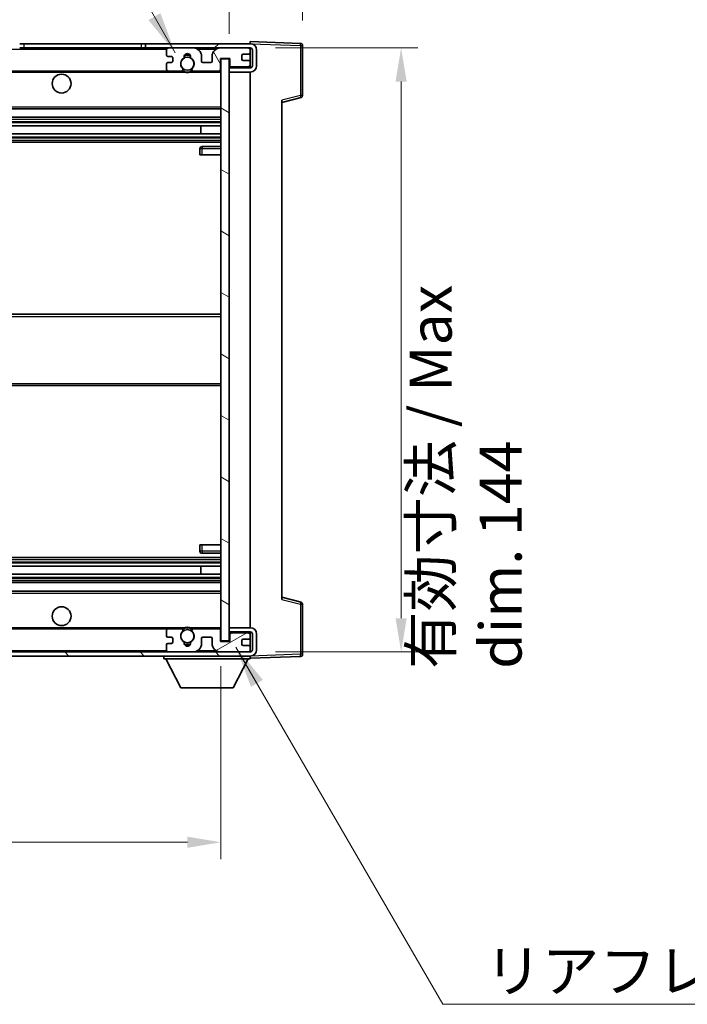
# Model space of a CAD drawing. Units: millimetres. Extents: x 58 to 8535, y 32 to 1156.
# Drawn here: x 2659 to 2818, y 760 to 995 of the extents above; entities that cross this region are included whole.
import ezdxf

# ---------------------------------------------------------------- set-up
doc = ezdxf.new("R2010")
doc.units = ezdxf.units.MM
doc.header["$LTSCALE"] = 4
doc.layers.get('Defpoints').update_dxf_attribs({"lineweight": 25})
for name, color, linetype, lineweight in [('Dimension (ISO)', 7, 'Continuous', 18), ('Dimension (ISO) @ 1', 7, 'Continuous', 18), ('Hatch (ISO)', 1, 'Continuous', 18), ('Symbol (ISO)', 7, 'Continuous', 18), ('Visible (ISO)', 7, 'Continuous', 35), ('Visible Narrow (ISO)', 7, 'Continuous', 25)]:
    doc.layers.add(name, color=color, linetype=linetype, lineweight=lineweight)
doc.styles.add('Note Text (TK)', font='txt')
doc.dimstyles.new('Default - Method 1b (TK)', dxfattribs={"dimscale": 4, "dimtxt": 2.5, "dimasz": 2.5, "dimexe": 1, "dimexo": 1.5, "dimgap": 1, "dimtad": 1, "dimtoh": 1, "dimrnd": 1e-08, "dimdsep": 46, "dimtxsty": 'Note Text (TK)', "dimcen": 0.09, "dimdle": 5, "dimclrd": 100, "dimclre": 100, "dimclrt": 7, "dimadec": 1, "dimazin": 1, "dimtfac": 1, "dimtmove": 0, "dimatfit": 3, "dimfxl": 1, "dimtolj": 1, "dimlwd": -1, "dimlwe": -1, "dimarcsym": 0})
doc.dimstyles.new('Default - Method 1b (TK)$7', dxfattribs={"dimscale": 4, "dimtxt": 2.5, "dimasz": 2.5, "dimexe": 1, "dimexo": 1.5, "dimgap": 1, "dimtad": 1, "dimtoh": 1, "dimrnd": 1e-08, "dimdsep": 46, "dimtxsty": 'Note Text (TK)', "dimcen": 0.09, "dimdle": 5, "dimclrd": 100, "dimclre": 100, "dimclrt": 7, "dimadec": 1, "dimazin": 1, "dimtfac": 1, "dimtmove": 0, "dimatfit": 3, "dimfxl": 1, "dimtolj": 1, "dimlwd": -1, "dimlwe": -1, "dimarcsym": 0})

# ---------------------------------------------------------------- blocks, each defined once
blk = doc.blocks.new('*D272')
at = {"layer": 'Defpoints', "color": 0}
for p in [(2502.09, 846.4), (2707.09, 846.5), (2707.09, 798.5)]:
    blk.add_point(p, dxfattribs=at)
at = {"layer": 'Dimension (ISO)', "color": 100}
for p, q in [((2502.09, 840.4), (2502.09, 794.5)), ((2707.09, 840.5), (2707.09, 794.5)), ((2510.09, 798.5), (2699.09, 798.5))]:
    blk.add_line(p, q, dxfattribs=at)
for points in [[(2510.09, 799.83), (2510.09, 797.17), (2502.09, 798.5)], [(2699.09, 799.83), (2699.09, 797.17), (2707.09, 798.5)]]:
    blk.add_solid(points, dxfattribs=at)
at = {"layer": 'Dimension (ISO)', "color": 7, "insert": (2528.68, 809.09), "char_height": 8, "attachment_point": 4, "style": 'Note Text (TK)'}
blk.add_mtext('\\A1;\\fＭＳ Ｐゴシック|b0|i0;\\H10.0000;有効寸法 / Max dim. 205', dxfattribs=at)
blk = doc.blocks.new('*D271')
at = {"layer": 'Defpoints', "color": 0}
for p in [(2714.09, 987.9), (2714.09, 843.9), (2750.08, 843.9)]:
    blk.add_point(p, dxfattribs=at)
at = {"layer": 'Dimension (ISO)', "color": 100}
for p, q in [((2720.09, 987.9), (2754.08, 987.9)), ((2750.08, 979.9), (2750.08, 851.9)), ((2720.09, 843.9), (2754.08, 843.9))]:
    blk.add_line(p, q, dxfattribs=at)
for points in [[(2748.75, 979.9), (2751.41, 979.9), (2750.08, 987.9)], [(2748.75, 851.9), (2751.41, 851.9), (2750.08, 843.9)]]:
    blk.add_solid(points, dxfattribs=at)
at = {"layer": 'Dimension (ISO)', "color": 7, "insert": (2765.49, 839.85), "char_height": 8, "attachment_point": 4, "rotation": 90, "style": 'Note Text (TK)'}
blk.add_mtext('\\A1;\\fＭＳ Ｐゴシック|b0|i0;\\H10.0000;有効寸法 / Max dim. 144', dxfattribs=at)
blk = doc.blocks.new('*D270')
at = {"layer": 'Defpoints', "color": 0}
for p in [(2726.59, 1008.48), (2726.59, 988.48), (2709.09, 985.3)]:
    blk.add_point(p, dxfattribs=at)
at = {"layer": 'Dimension (ISO)', "color": 100}
for p, q in [((2709.09, 991.3), (2709.09, 1012.48)), ((2726.59, 994.48), (2726.59, 1012.48)), ((2701.09, 1008.48), (2693.09, 1008.48)), ((2709.09, 1008.48), (2726.59, 1008.48)), ((2734.59, 1008.48), (2742.59, 1008.48))]:
    blk.add_line(p, q, dxfattribs=at)
for points in [[(2701.09, 1009.81), (2701.09, 1007.15), (2709.09, 1008.48)], [(2734.59, 1009.81), (2734.59, 1007.15), (2726.59, 1008.48)]]:
    blk.add_solid(points, dxfattribs=at)
at = {"layer": 'Dimension (ISO)', "color": 7, "insert": (2708.84, 1016.48), "char_height": 8, "attachment_point": 4, "style": 'Note Text (TK)'}
blk.add_mtext('\\A1;17.5', dxfattribs=at)

msp = doc.modelspace()

# ---------------------------------------------------------------- hatches: boundary and pattern name
at = {"layer": 'Hatch (ISO)'}
h = msp.add_hatch(dxfattribs=at)
h.set_pattern_fill('ANSI31', color=256, scale=101.6, style=0)
h.set_pattern_definition([(45, (1574, 1e-06), (-8.98026, 8.98026), [])])
h.paths.add_polyline_path([(2659.0933, 987.8998), (2659.0933, 988.8998), (2514.5933, 988.8998), (2514.5933, 987.9124), (2514.5933, 987.8998), (2514.7183, 987.8998), (2526.2933, 987.8998)])
edge = h.paths.add_edge_path()
edge.add_line((2714.0933, 983.1498), (2709.0933, 983.1498))
edge.add_line((2709.0933, 983.1498), (2709.0933, 982.1498))
edge.add_line((2709.0933, 982.1498), (2714.0933, 982.1498))
edge.add_ellipse((2714.0933, 983.6498), major_axis=(0, -1.5), ratio=1, start_angle=0, end_angle=90)
edge.add_line((2715.5933, 983.6498), (2715.5933, 987.3998))
edge.add_ellipse((2714.0933, 987.3998), major_axis=(1.5, 0), ratio=1, start_angle=0, end_angle=90)
edge.add_line((2714.0933, 988.8998), (2689.0933, 988.8998))
edge.add_line((2689.0933, 988.8998), (2689.0933, 987.8998))
edge.add_line((2689.0933, 987.8998), (2694.5933, 987.8998))
edge.add_line((2694.5933, 987.8998), (2700.4933, 987.8998))
edge.add_line((2700.4933, 987.8998), (2706.9933, 987.8998))
edge.add_line((2706.9933, 987.8998), (2713.5933, 987.8998))
edge.add_line((2713.5933, 987.8998), (2714.0933, 987.8998))
edge.add_ellipse((2714.0933, 987.3998), major_axis=(0, 0.5), ratio=1, start_angle=270, end_angle=360, ccw=False)
edge.add_line((2714.5933, 987.3998), (2714.5933, 983.6498))
edge.add_ellipse((2714.0933, 983.6498), major_axis=(0.5, 0), ratio=1, start_angle=270, end_angle=360, ccw=False)
h = msp.add_hatch(dxfattribs=at)
h.set_pattern_fill('ANSI31', color=256, scale=101.6, angle=75.000175, style=0)
h.set_pattern_definition([(120.0002, (1574, 1e-06), (-10.9985, -6.35003), [])])
edge = h.paths.add_edge_path()
edge.add_ellipse((2694.5933, 987.3998), major_axis=(0, 0.5), ratio=1, start_angle=0, end_angle=90)
edge.add_line((2694.0933, 987.3998), (2694.0933, 986.1998))
edge.add_ellipse((2694.3933, 986.1998), major_axis=(-0.3, 0), ratio=1, start_angle=0, end_angle=90)
edge.add_line((2694.3933, 985.8998), (2695.2933, 985.8998))
edge.add_ellipse((2695.2933, 985.5998), major_axis=(0, 0.3), ratio=1, start_angle=270, end_angle=360, ccw=False)
edge.add_line((2695.5933, 985.5998), (2695.5933, 984.6998))
edge.add_ellipse((2695.2933, 984.6998), major_axis=(0.3, 0), ratio=1, start_angle=270, end_angle=360, ccw=False)
edge.add_line((2695.2933, 984.3998), (2694.3933, 984.3998))
edge.add_ellipse((2694.3933, 984.0998), major_axis=(0, 0.3), ratio=1, start_angle=0, end_angle=90)
edge.add_line((2694.0933, 984.0998), (2694.0933, 982.8998))
edge.add_ellipse((2694.5933, 982.8998), major_axis=(-0.5, 0), ratio=1, start_angle=0, end_angle=90)
edge.add_line((2694.5933, 982.3998), (2697.6177, 982.3998))
edge.add_ellipse((2697.6177, 982.7998), major_axis=(0, -0.4), ratio=1, start_angle=0, end_angle=132.45415)
edge.add_ellipse((2699.0933, 984.1498), major_axis=(-1.1805, -1.08), ratio=1, start_angle=261.020412, end_angle=360, ccw=False)
edge.add_ellipse((2698.0453, 985.7346), major_axis=(0.1655, -0.2502), ratio=1, start_angle=0, end_angle=60.082872)
edge.add_ellipse((2699.0933, 985.7998), major_axis=(-0.7486, -0.0465), ratio=1, start_angle=172.885131, end_angle=360, ccw=False)
edge.add_ellipse((2700.1413, 985.7346), major_axis=(-0.2994, 0.0186), ratio=1, start_angle=0, end_angle=60.082872)
edge.add_ellipse((2699.0933, 984.1498), major_axis=(0.8825, 1.3346), ratio=1, start_angle=261.020412, end_angle=360, ccw=False)
edge.add_ellipse((2700.569, 982.7998), major_axis=(-0.2951, 0.27), ratio=1, start_angle=0, end_angle=132.45415)
edge.add_line((2700.569, 982.3998), (2706.5933, 982.3998))
edge.add_ellipse((2706.5933, 982.7998), major_axis=(0, -0.4), ratio=1, start_angle=0, end_angle=90)
edge.add_line((2706.9933, 982.7998), (2706.9933, 985.3998))
edge.add_line((2706.9933, 985.3998), (2709.1933, 985.3998))
edge.add_line((2709.1933, 985.3998), (2709.1933, 983.7998))
edge.add_ellipse((2709.5933, 983.7998), major_axis=(-0.4, 0), ratio=1, start_angle=0, end_angle=90)
edge.add_line((2709.5933, 983.3998), (2713.5933, 983.3998))
edge.add_ellipse((2713.5933, 983.8998), major_axis=(0, -0.5), ratio=1, start_angle=0, end_angle=90)
edge.add_line((2714.0933, 983.8998), (2714.0933, 984.5998))
edge.add_ellipse((2713.7933, 984.5998), major_axis=(0.3, 0), ratio=1, start_angle=0, end_angle=90)
edge.add_line((2713.7933, 984.8998), (2712.3933, 984.8998))
edge.add_ellipse((2712.3933, 985.1998), major_axis=(0, -0.3), ratio=1, start_angle=270, end_angle=360, ccw=False)
edge.add_line((2712.0933, 985.1998), (2712.0933, 986.0998))
edge.add_ellipse((2712.3933, 986.0998), major_axis=(-0.3, 0), ratio=1, start_angle=270, end_angle=360, ccw=False)
edge.add_line((2712.3933, 986.3998), (2713.7933, 986.3998))
edge.add_ellipse((2713.7933, 986.6998), major_axis=(0, -0.3), ratio=1, start_angle=0, end_angle=90)
edge.add_line((2714.0933, 986.6998), (2714.0933, 987.3998))
edge.add_ellipse((2713.5933, 987.3998), major_axis=(0.5, 0), ratio=1, start_angle=0, end_angle=90)
edge.add_line((2713.5933, 987.8998), (2706.9933, 987.8998))
edge.add_ellipse((2706.9933, 985.8998), major_axis=(0, 2), ratio=1, start_angle=0, end_angle=90)
edge.add_line((2704.9933, 985.8998), (2704.9933, 984.6998))
edge.add_ellipse((2704.6933, 984.6998), major_axis=(0.3, 0), ratio=1, start_angle=270, end_angle=360, ccw=False)
edge.add_line((2704.6933, 984.3998), (2702.7933, 984.3998))
edge.add_ellipse((2702.7933, 984.6998), major_axis=(0, -0.3), ratio=1, start_angle=270, end_angle=360, ccw=False)
edge.add_line((2702.4933, 984.6998), (2702.4933, 985.8998))
edge.add_ellipse((2700.4933, 985.8998), major_axis=(2, 0), ratio=1, start_angle=0, end_angle=90)
edge.add_line((2700.4933, 987.8998), (2694.5933, 987.8998))
h = msp.add_hatch(dxfattribs=at)
h.set_pattern_fill('ANSI31', color=256, scale=101.6, angle=105.000246, style=0)
h.set_pattern_definition([(150.0002, (1574, 1e-06), (-6.34995, -10.99855), [])])
h.paths.add_polyline_path([(2709.0933, 985.2998), (2707.0933, 985.2998), (2707.0933, 846.4998), (2709.0933, 846.4998), (2709.0933, 848.6498), (2709.0933, 849.6498), (2709.0933, 982.1498), (2709.0933, 983.1498)])
h = msp.add_hatch(dxfattribs=at)
h.set_pattern_fill('ANSI31', color=256, scale=101.6, angle=90.00021, style=0)
h.set_pattern_definition([(135.0002, (1574, 1e-06), (-8.98022, -8.98029), [])])
edge = h.paths.add_edge_path()
edge.add_line((2709.0933, 848.6498), (2714.0933, 848.6498))
edge.add_ellipse((2714.0933, 848.1498), major_axis=(0, 0.5), ratio=1, start_angle=270, end_angle=360, ccw=False)
edge.add_line((2714.5933, 848.1498), (2714.5933, 844.3998))
edge.add_ellipse((2714.0933, 844.3998), major_axis=(0.5, 0), ratio=1, start_angle=270, end_angle=360, ccw=False)
edge.add_line((2714.0933, 843.8998), (2713.5933, 843.8998))
edge.add_line((2713.5933, 843.8998), (2706.9933, 843.8998))
edge.add_line((2706.9933, 843.8998), (2700.4933, 843.8998))
edge.add_line((2700.4933, 843.8998), (2694.5933, 843.8998))
edge.add_line((2694.5933, 843.8998), (2526.2933, 843.8998))
edge.add_line((2526.2933, 843.8998), (2514.7183, 843.8998))
edge.add_line((2514.7183, 843.8998), (2514.5933, 843.8998))
edge.add_line((2514.5933, 843.8998), (2514.5933, 843.8871))
edge.add_line((2514.5933, 843.8871), (2514.5933, 842.8998))
edge.add_line((2514.5933, 842.8998), (2714.0933, 842.8998))
edge.add_ellipse((2714.0933, 844.3998), major_axis=(0, -1.5), ratio=1, start_angle=0, end_angle=90)
edge.add_line((2715.5933, 844.3998), (2715.5933, 848.1498))
edge.add_ellipse((2714.0933, 848.1498), major_axis=(1.5, 0), ratio=1, start_angle=0, end_angle=90)
edge.add_line((2714.0933, 849.6498), (2709.0933, 849.6498))
edge.add_line((2709.0933, 849.6498), (2709.0933, 848.6498))
h = msp.add_hatch(dxfattribs=at)
h.set_pattern_fill('ANSI31', color=256, scale=101.6, angle=-14.999978, style=0)
h.set_pattern_definition([(30, (1574, 1e-06), (-6.35, 10.99852), [])])
edge = h.paths.add_edge_path()
edge.add_ellipse((2694.5933, 844.3998), major_axis=(-0.5, 0), ratio=1, start_angle=0, end_angle=90)
edge.add_line((2694.5933, 843.8998), (2700.4933, 843.8998))
edge.add_ellipse((2700.4933, 845.8998), major_axis=(0, -2), ratio=1, start_angle=0, end_angle=90)
edge.add_line((2702.4933, 845.8998), (2702.4933, 847.0998))
edge.add_ellipse((2702.7933, 847.0998), major_axis=(-0.3, 0), ratio=1, start_angle=270, end_angle=360, ccw=False)
edge.add_line((2702.7933, 847.3998), (2704.6933, 847.3998))
edge.add_ellipse((2704.6933, 847.0998), major_axis=(0, 0.3), ratio=1, start_angle=270, end_angle=360, ccw=False)
edge.add_line((2704.9933, 847.0998), (2704.9933, 845.8998))
edge.add_ellipse((2706.9933, 845.8998), major_axis=(-2, 0), ratio=1, start_angle=0, end_angle=90)
edge.add_line((2706.9933, 843.8998), (2713.5933, 843.8998))
edge.add_ellipse((2713.5933, 844.3998), major_axis=(0, -0.5), ratio=1, start_angle=0, end_angle=90)
edge.add_line((2714.0933, 844.3998), (2714.0933, 845.0998))
edge.add_ellipse((2713.7933, 845.0998), major_axis=(0.3, 0), ratio=1, start_angle=0, end_angle=90)
edge.add_line((2713.7933, 845.3998), (2712.3933, 845.3998))
edge.add_ellipse((2712.3933, 845.6998), major_axis=(0, -0.3), ratio=1, start_angle=270, end_angle=360, ccw=False)
edge.add_line((2712.0933, 845.6998), (2712.0933, 846.5998))
edge.add_ellipse((2712.3933, 846.5998), major_axis=(-0.3, 0), ratio=1, start_angle=270, end_angle=360, ccw=False)
edge.add_line((2712.3933, 846.8998), (2713.7933, 846.8998))
edge.add_ellipse((2713.7933, 847.1998), major_axis=(0, -0.3), ratio=1, start_angle=0, end_angle=90)
edge.add_line((2714.0933, 847.1998), (2714.0933, 847.8998))
edge.add_ellipse((2713.5933, 847.8998), major_axis=(0.5, 0), ratio=1, start_angle=0, end_angle=90)
edge.add_line((2713.5933, 848.3998), (2709.5933, 848.3998))
edge.add_ellipse((2709.5933, 847.9998), major_axis=(0, 0.4), ratio=1, start_angle=0, end_angle=90)
edge.add_line((2709.1933, 847.9998), (2709.1933, 846.3998))
edge.add_line((2709.1933, 846.3998), (2706.9933, 846.3998))
edge.add_line((2706.9933, 846.3998), (2706.9933, 848.9998))
edge.add_ellipse((2706.5933, 848.9998), major_axis=(0.4, 0), ratio=1, start_angle=0, end_angle=90)
edge.add_line((2706.5933, 849.3998), (2700.569, 849.3998))
edge.add_ellipse((2700.569, 848.9998), major_axis=(0, 0.4), ratio=1, start_angle=0, end_angle=132.45415)
edge.add_ellipse((2699.0933, 847.6498), major_axis=(1.1805, 1.08), ratio=1, start_angle=261.020412, end_angle=360, ccw=False)
edge.add_ellipse((2700.1413, 846.0649), major_axis=(-0.1655, 0.2502), ratio=1, start_angle=0, end_angle=60.082872)
edge.add_ellipse((2699.0933, 845.9998), major_axis=(0.7486, 0.0465), ratio=1, start_angle=172.885131, end_angle=360, ccw=False)
edge.add_ellipse((2698.0453, 846.0649), major_axis=(0.2994, -0.0186), ratio=1, start_angle=0, end_angle=60.082872)
edge.add_ellipse((2699.0933, 847.6498), major_axis=(-0.8825, -1.3346), ratio=1, start_angle=261.020412, end_angle=360, ccw=False)
edge.add_ellipse((2697.6177, 848.9998), major_axis=(0.2951, -0.27), ratio=1, start_angle=0, end_angle=132.45415)
edge.add_line((2697.6177, 849.3998), (2694.5933, 849.3998))
edge.add_ellipse((2694.5933, 848.8998), major_axis=(0, 0.5), ratio=1, start_angle=0, end_angle=90)
edge.add_line((2694.0933, 848.8998), (2694.0933, 847.6998))
edge.add_ellipse((2694.3933, 847.6998), major_axis=(-0.3, 0), ratio=1, start_angle=0, end_angle=90)
edge.add_line((2694.3933, 847.3998), (2695.2933, 847.3998))
edge.add_ellipse((2695.2933, 847.0998), major_axis=(0, 0.3), ratio=1, start_angle=270, end_angle=360, ccw=False)
edge.add_line((2695.5933, 847.0998), (2695.5933, 846.1998))
edge.add_ellipse((2695.2933, 846.1998), major_axis=(0.3, 0), ratio=1, start_angle=270, end_angle=360, ccw=False)
edge.add_line((2695.2933, 845.8998), (2694.3933, 845.8998))
edge.add_ellipse((2694.3933, 845.5998), major_axis=(0, 0.3), ratio=1, start_angle=0, end_angle=90)
edge.add_line((2694.0933, 845.5998), (2694.0933, 844.3998))

# ---------------------------------------------------------------- linework, layer by layer
at = {"layer": 'Visible (ISO)'}
for p, q in [((2659.0933, 988.8998), (2660.0933, 988.8998)), ((2660.0933, 988.8998), (2688.0933, 988.8998)), ((2688.0933, 988.8998), (2689.0933, 988.8998)), ((2714.0933, 988.8998), (2689.0933, 988.8998)), ((2689.0933, 988.8998), (2689.0933, 987.8998)), ((2714.0933, 988.9001), (2714.0933, 989.3998)), ((2726.1108, 988.9801), (2714.0933, 989.3998)), ((2714.0933, 988.8998), (2714.0933, 988.9001)), ((2726.5933, 976.5688), (2726.5933, 988.4804)), ((2660.0933, 987.8998), (2659.0933, 987.8998)), ((2688.0933, 987.8998), (2660.0933, 987.8998)), ((2689.0933, 987.8998), (2688.0933, 987.8998)), ((2689.0933, 987.8998), (2714.0933, 987.8998)), ((2694.0933, 987.3998), (2694.0933, 986.1998)), ((2700.4933, 987.8998), (2694.5933, 987.8998)), ((2713.5933, 987.8998), (2706.9933, 987.8998)), ((2712.0933, 985.1998), (2712.0933, 986.0998)), ((2712.3933, 986.3998), (2713.7933, 986.3998)), ((2714.0933, 987.3998), (2714.0933, 987.8998)), ((2714.0933, 986.6998), (2714.0933, 987.3998)), ((2714.0933, 984.5998), (2714.0933, 986.6998)), ((2714.5933, 987.3998), (2714.5933, 983.6498)), ((2715.5933, 983.6498), (2715.5933, 987.3998)), ((2694.0933, 984.0998), (2694.0933, 982.8998)), ((2694.3933, 985.8998), (2695.2933, 985.8998)), ((2695.2933, 984.3998), (2694.3933, 984.3998)), ((2695.5933, 985.5998), (2695.5933, 984.6998)), ((2702.4933, 984.6998), (2702.4933, 985.8998)), ((2704.6933, 984.3998), (2702.7933, 984.3998)), ((2704.9933, 985.8998), (2704.9933, 984.6998)), ((2706.9933, 982.7998), (2706.9933, 985.3998)), ((2706.9933, 985.3998), (2709.1933, 985.3998)), ((2709.0933, 985.2998), (2707.0933, 985.2998)), ((2707.0933, 985.2998), (2707.0933, 846.4998)), ((2709.0933, 846.4998), (2709.0933, 985.2998)), ((2709.1933, 985.3998), (2709.1933, 983.7998)), ((2713.7933, 984.8998), (2712.3933, 984.8998)), ((2714.0933, 983.8998), (2714.0933, 984.5998)), ((2714.0933, 983.1498), (2714.0933, 983.8998)), ((2526.5933, 982.3998), (2694.5933, 982.3998)), ((2694.5933, 982.3998), (2697.6177, 982.3998)), ((2697.6177, 982.3998), (2697.9325, 982.3998)), ((2700.2541, 982.3998), (2700.569, 982.3998)), ((2700.569, 982.3998), (2706.5933, 982.3998)), ((2706.5933, 982.3998), (2707.0933, 982.3998)), ((2714.0933, 983.1498), (2709.0933, 983.1498)), ((2709.0933, 983.1498), (2709.0933, 982.1498)), ((2709.0933, 982.1498), (2714.0933, 982.1498)), ((2709.5933, 983.3998), (2713.5933, 983.3998)), ((2714.0933, 849.6498), (2714.0933, 982.1498)), ((2721.5933, 974.8998), (2726.2174, 976.0845)), ((2721.5933, 975.4115), (2721.5933, 856.3881)), ((2526.5933, 973.3998), (2707.0933, 973.3998)), ((2526.5933, 971.3998), (2707.0933, 971.3998)), ((2526.5933, 969.3545), (2707.0933, 969.3545)), ((2526.5933, 967.4449), (2707.0933, 967.4449)), ((2702.2807, 967.4449), (2702.2807, 969.3545)), ((2702.2933, 967.4449), (2702.2933, 969.3545)), ((2526.5933, 965.3998), (2707.0933, 965.3998)), ((2702.0933, 963.8998), (2702.0933, 962.3998)), ((2707.0933, 964.3998), (2702.5933, 964.3998)), ((2702.5933, 962.3998), (2702.0933, 962.3998)), ((2702.5933, 962.3998), (2707.0933, 962.3998)), ((2526.5933, 924.3998), (2707.0933, 924.3998)), ((2526.5933, 907.3998), (2707.0933, 907.3998)), ((2702.0933, 869.3998), (2702.5933, 869.3998)), ((2702.0933, 869.3998), (2702.0933, 867.8998)), ((2702.5933, 869.3998), (2707.0933, 869.3998)), ((2526.5933, 866.3998), (2707.0933, 866.3998)), ((2702.5933, 867.3998), (2707.0933, 867.3998)), ((2526.5933, 864.3546), (2707.0933, 864.3546)), ((2702.2807, 862.445), (2702.2807, 864.3546)), ((2702.2933, 862.445), (2702.2933, 864.3546)), ((2526.5933, 862.445), (2707.0933, 862.445)), ((2526.5933, 860.3998), (2707.0933, 860.3998)), ((2526.5933, 858.3998), (2707.0933, 858.3998)), ((2726.2174, 855.7151), (2721.5933, 856.8998)), ((2726.5933, 843.3191), (2726.5933, 855.2307)), ((2526.5933, 849.3998), (2694.5933, 849.3998)), ((2694.0933, 848.8998), (2694.0933, 847.6998)), ((2697.6177, 849.3998), (2694.5933, 849.3998)), ((2697.6177, 849.3998), (2697.9325, 849.3998)), ((2700.2541, 849.3998), (2700.569, 849.3998)), ((2706.5933, 849.3998), (2700.569, 849.3998)), ((2706.5933, 849.3998), (2707.0933, 849.3998)), ((2706.9933, 846.3998), (2706.9933, 848.9998)), ((2714.0933, 849.6498), (2709.0933, 849.6498)), ((2709.0933, 849.6498), (2709.0933, 848.6498)), ((2709.0933, 848.6498), (2714.0933, 848.6498)), ((2709.1933, 847.9998), (2709.1933, 846.3998)), ((2713.5933, 848.3998), (2709.5933, 848.3998)), ((2714.0933, 847.8998), (2714.0933, 848.6498)), ((2714.0933, 847.1998), (2714.0933, 847.8998)), ((2714.5933, 848.1498), (2714.5933, 844.3998)), ((2715.5933, 844.3998), (2715.5933, 848.1498)), ((2694.0933, 845.5998), (2694.0933, 844.3998)), ((2694.3933, 847.3998), (2695.2933, 847.3998)), ((2695.2933, 845.8998), (2694.3933, 845.8998)), ((2695.5933, 847.0998), (2695.5933, 846.1998)), ((2702.4933, 845.8998), (2702.4933, 847.0998)), ((2702.7933, 847.3998), (2704.6933, 847.3998)), ((2704.9933, 847.0998), (2704.9933, 845.8998)), ((2709.1933, 846.3998), (2706.9933, 846.3998)), ((2707.0933, 846.4998), (2709.0933, 846.4998)), ((2712.0933, 845.6998), (2712.0933, 846.5998)), ((2712.3933, 846.8998), (2713.7933, 846.8998)), ((2713.7933, 845.3998), (2712.3933, 845.3998)), ((2714.0933, 845.0998), (2714.0933, 847.1998)), ((2714.0933, 843.8998), (2514.5933, 843.8998)), ((2514.5933, 842.8998), (2714.0933, 842.8998)), ((2693.4933, 842.8998), (2693.4933, 842.1998)), ((2694.5933, 843.8998), (2700.4933, 843.8998)), ((2706.9933, 843.8998), (2713.5933, 843.8998)), ((2714.0933, 844.3998), (2714.0933, 845.0998)), ((2714.0933, 843.8998), (2714.0933, 844.3998)), ((2714.0933, 842.8998), (2714.0933, 842.1998)), ((2693.4933, 842.1998), (2714.0933, 842.1998)), ((2697.5433, 835.2998), (2693.9933, 842.1998)), ((2710.0433, 835.2998), (2713.5933, 842.1998)), ((2714.0933, 842.3998), (2726.1108, 842.8194)), ((2697.5433, 835.2998), (2710.0433, 835.2998))]:
    msp.add_line(p, q, dxfattribs=at)
for centre, radius in [((2699.0933, 984.1498), 1.5706), ((2669.0933, 979.3998), 2.25), ((2669.0933, 852.3998), 2.25), ((2699.0933, 847.6498), 1.5706)]:
    msp.add_circle(centre, radius, dxfattribs=at)
for centre, radius, start, end in [((2714.0933, 987.3998), 1.5, 0, 90), ((2726.0933, 988.4804), 0.5, 0, 88), ((2694.5933, 987.3998), 0.5, 90, 180), ((2694.3933, 986.1998), 0.3, 180, 270), ((2699.0933, 985.7998), 0.75, 356.442565, 183.557435), ((2699.0933, 984.1498), 2, 68.96053, 111.03947), ((2699.0933, 984.1498), 2.1, 71.451, 108.549), ((2700.4933, 985.8998), 2, 0, 90), ((2706.9933, 985.8998), 2, 90, 180), ((2712.3933, 986.0998), 0.3, 90, 180), ((2713.5933, 987.3998), 0.5, 0, 90), ((2713.7933, 986.6998), 0.3, 270, 0), ((2714.0933, 987.3998), 0.5, 0, 90), ((2694.3933, 984.0998), 0.3, 90, 180), ((2695.2933, 985.5998), 0.3, 0, 90), ((2695.2933, 984.6998), 0.3, 270, 0), ((2699.0933, 984.1498), 1.6, 123.474563, 222.45415), ((2698.0453, 985.7346), 0.3, 303.474563, 3.557435), ((2700.1413, 985.7346), 0.3, 176.442565, 236.525437), ((2699.0933, 984.1498), 1.6, 317.54585, 56.525437), ((2702.7933, 984.6998), 0.3, 180, 270), ((2704.6933, 984.6998), 0.3, 270, 0), ((2709.5933, 983.7998), 0.4, 180, 270), ((2712.3933, 985.1998), 0.3, 180, 270), ((2713.5933, 983.8998), 0.5, 270, 0), ((2713.7933, 984.5998), 0.3, 0, 90), ((2694.5933, 982.8998), 0.5, 180, 270), ((2697.6177, 982.7998), 0.4, 270, 42.45415), ((2699.0933, 984.1498), 2.1, 233.298213, 236.44269), ((2699.0933, 984.1498), 2, 233.932491, 306.067509), ((2699.0933, 984.1498), 2.1, 257.472095, 282.527905), ((2700.569, 982.7998), 0.4, 137.54585, 270), ((2699.0933, 984.1498), 2.1, 303.55731, 306.701787), ((2706.5933, 982.7998), 0.4, 270, 0), ((2714.0933, 983.6498), 1.5, 270, 0), ((2714.0933, 983.6498), 0.5, 270, 0), ((2726.0933, 976.5688), 0.5, 284.37, 0), ((2702.5933, 963.8998), 0.5, 90, 180), ((2702.5933, 867.8998), 0.5, 180, 270), ((2726.0933, 855.2307), 0.5, 0, 75.63), ((2694.5933, 848.8998), 0.5, 90, 180), ((2694.3933, 847.6998), 0.3, 180, 270), ((2699.0933, 847.6498), 1.6, 137.54585, 236.525437), ((2697.6177, 848.9998), 0.4, 317.54585, 90), ((2699.0933, 847.6498), 2.1, 123.55731, 126.701787), ((2699.0933, 847.6498), 2, 53.932491, 126.067509), ((2699.0933, 847.6498), 2.1, 77.472095, 102.527905), ((2699.0933, 847.6498), 1.6, 303.474563, 42.45415), ((2700.569, 848.9998), 0.4, 90, 222.45415), ((2699.0933, 847.6498), 2.1, 53.298213, 56.44269), ((2706.5933, 848.9998), 0.4, 0, 90), ((2709.5933, 847.9998), 0.4, 90, 180), ((2713.5933, 847.8998), 0.5, 0, 90), ((2714.0933, 848.1498), 1.5, 0, 90), ((2714.0933, 848.1498), 0.5, 0, 90), ((2694.3933, 845.5998), 0.3, 90, 180), ((2695.2933, 847.0998), 0.3, 0, 90), ((2695.2933, 846.1998), 0.3, 270, 0), ((2698.0453, 846.0649), 0.3, 356.442565, 56.525437), ((2699.0933, 845.9998), 0.75, 176.442565, 3.557435), ((2699.0933, 847.6498), 2, 248.96053, 291.03947), ((2699.0933, 847.6498), 2.1, 251.451, 288.549), ((2700.1413, 846.0649), 0.3, 123.474563, 183.557435), ((2700.4933, 845.8998), 2, 270, 0), ((2702.7933, 847.0998), 0.3, 90, 180), ((2704.6933, 847.0998), 0.3, 0, 90), ((2706.9933, 845.8998), 2, 180, 270), ((2712.3933, 846.5998), 0.3, 90, 180), ((2712.3933, 845.6998), 0.3, 180, 270), ((2713.7933, 847.1998), 0.3, 270, 0), ((2713.7933, 845.0998), 0.3, 0, 90), ((2694.5933, 844.3998), 0.5, 180, 270), ((2713.5933, 844.3998), 0.5, 270, 0), ((2714.0933, 844.3998), 0.5, 270, 0), ((2714.0933, 844.3998), 1.5, 270, 0), ((2726.0933, 843.3191), 0.5, 272, 0)]:
    msp.add_arc(centre, radius, start, end, dxfattribs=at)
for points, knots in [([(2698.6378, 982.0998), (2698.5288, 982.124), (2698.4233, 982.1569), (2698.2506, 982.2245), (2698.1613, 982.2664), (2698.0632, 982.3195), (2698.0291, 982.3392), (2697.9845, 982.3662), (2697.9657, 982.3781), (2697.9397, 982.395), (2697.9325, 982.3998), (2697.9325, 982.3998)], [-0.0853709179, -0.0853709179, -0.0853709179, -0.0853709179, -0.0545116262, -0.0545116262, -0.0293355354, -0.0293355354, -0.0179856969, -0.0179856969, -0.0089928485, -0.0089928485, 0, 0, 0, 0]), ([(2700.2541, 982.3998), (2700.2541, 982.3998), (2700.247, 982.395), (2700.2209, 982.3781), (2700.2022, 982.3662), (2700.1576, 982.3392), (2700.1234, 982.3195), (2700.0254, 982.2664), (2699.9361, 982.2245), (2699.7634, 982.1569), (2699.6578, 982.124), (2699.5488, 982.0998)], [-0.2570614387, -0.2570614387, -0.2570614387, -0.2570614387, -0.2480685903, -0.2480685903, -0.2390757418, -0.2390757418, -0.2277259033, -0.2277259033, -0.2025498125, -0.2025498125, -0.1716905209, -0.1716905209, -0.1716905209, -0.1716905209]), ([(2697.9325, 849.3998), (2697.9325, 849.3998), (2697.9397, 849.4046), (2697.9657, 849.4214), (2697.9845, 849.4333), (2698.0291, 849.4604), (2698.0632, 849.4801), (2698.1613, 849.5332), (2698.2506, 849.5751), (2698.4233, 849.6426), (2698.5288, 849.6756), (2698.6378, 849.6998)], [-0.2570614387, -0.2570614387, -0.2570614387, -0.2570614387, -0.2480685903, -0.2480685903, -0.2390757418, -0.2390757418, -0.2277259033, -0.2277259033, -0.2025498125, -0.2025498125, -0.1716905209, -0.1716905209, -0.1716905209, -0.1716905209]), ([(2699.5488, 849.6998), (2699.6578, 849.6756), (2699.7634, 849.6426), (2699.9361, 849.5751), (2700.0254, 849.5332), (2700.1234, 849.4801), (2700.1576, 849.4604), (2700.2022, 849.4333), (2700.2209, 849.4214), (2700.247, 849.4046), (2700.2541, 849.3998), (2700.2541, 849.3998)], [-0.0853709179, -0.0853709179, -0.0853709179, -0.0853709179, -0.0545116262, -0.0545116262, -0.0293355354, -0.0293355354, -0.0179856969, -0.0179856969, -0.0089928485, -0.0089928485, 0, 0, 0, 0])]:
    msp.add_open_spline(points, degree=3, knots=knots, dxfattribs=at)
at = {"layer": 'Visible Narrow (ISO)'}
for p, q in [((2660.0933, 988.8998), (2660.0933, 987.8998)), ((2688.0933, 988.8998), (2688.0933, 987.8998)), ((2714.0933, 988.9001), (2714.1029, 988.8997)), ((2714.1884, 988.8968), (2726.1108, 988.4804)), ((2726.1108, 988.4804), (2726.1108, 976.5688)), ((2726.1108, 988.4804), (2726.5933, 988.4804)), ((2526.5933, 987.5998), (2694.1351, 987.5998)), ((2701.5469, 987.5998), (2705.9398, 987.5998)), ((2714.0516, 987.5998), (2714.0933, 987.5998)), ((2526.5933, 982.0998), (2698.6378, 982.0998)), ((2699.5488, 982.0998), (2707.0933, 982.0998)), ((2726.1108, 976.5688), (2721.5933, 975.4115)), ((2726.5933, 976.5688), (2726.1108, 976.5688)), ((2526.5933, 973.8998), (2707.0933, 973.8998)), ((2526.5933, 970.8998), (2707.0933, 970.8998)), ((2526.5933, 970.3896), (2707.0933, 970.3896)), ((2526.5933, 970.1298), (2707.0933, 970.1298)), ((2526.5933, 969.3947), (2707.0933, 969.3947)), ((2526.5933, 967.4065), (2707.0933, 967.4065)), ((2526.5933, 966.6915), (2707.0933, 966.6915)), ((2526.5933, 966.43), (2707.0933, 966.43)), ((2526.5933, 965.8998), (2707.0933, 965.8998)), ((2702.0933, 963.8998), (2702.5933, 963.8998)), ((2702.5933, 964.3998), (2702.5933, 963.8998)), ((2702.5933, 962.3998), (2702.5933, 963.8998)), ((2702.5933, 963.8998), (2707.0933, 963.8998)), ((2526.5933, 923.8998), (2707.0933, 923.8998)), ((2526.5933, 907.8998), (2707.0933, 907.8998)), ((2702.5933, 867.8998), (2702.5933, 869.3998)), ((2702.5933, 867.8998), (2702.0933, 867.8998)), ((2702.5933, 867.8998), (2702.5933, 867.3998)), ((2707.0933, 867.8998), (2702.5933, 867.8998)), ((2526.5933, 865.8998), (2707.0933, 865.8998)), ((2526.5933, 865.3696), (2707.0933, 865.3696)), ((2526.5933, 865.108), (2707.0933, 865.108)), ((2526.5933, 864.393), (2707.0933, 864.393)), ((2526.5933, 862.4049), (2707.0933, 862.4049)), ((2526.5933, 861.6698), (2707.0933, 861.6698)), ((2526.5933, 861.4099), (2707.0933, 861.4099)), ((2526.5933, 860.8998), (2707.0933, 860.8998)), ((2526.5933, 857.8998), (2707.0933, 857.8998)), ((2721.5933, 856.3881), (2726.1108, 855.2307)), ((2726.1108, 855.2307), (2726.5933, 855.2307)), ((2726.1108, 855.2307), (2726.1108, 843.3191)), ((2526.5933, 849.6998), (2698.6378, 849.6998)), ((2699.5488, 849.6998), (2707.0933, 849.6998)), ((2526.5933, 844.1998), (2694.1351, 844.1998)), ((2701.5469, 844.1998), (2705.9398, 844.1998)), ((2714.0516, 844.1998), (2714.0933, 844.1998)), ((2714.1029, 842.8998), (2714.0933, 842.8995)), ((2726.1108, 843.3191), (2714.1884, 842.9028)), ((2726.5933, 843.3191), (2726.1108, 843.3191))]:
    msp.add_line(p, q, dxfattribs=at)
for centre, major_axis, ratio, start_param, end_param in [((2726.0933, 988.4804), (0.0174, 0.4997), 0.03487826, 4.71360696, 6.28318531), ((2726.0933, 976.5688), (0.1241, -0.4844), 0.03380887, 0, 1.56213477), ((2726.0933, 855.2307), (0.1241, 0.4844), 0.03380887, 4.72105054, 6.28318531), ((2726.0933, 843.3191), (0.0174, -0.4997), 0.03487826, 0, 1.56957835)]:
    msp.add_ellipse(centre, major_axis=major_axis, ratio=ratio, start_param=start_param, end_param=end_param, dxfattribs=at)

# ---------------------------------------------------------------- texts
at = {"layer": 'Symbol (ISO)', "color": 7, "insert": (2770.0513, 772.8302), "char_height": 10, "width": 179.12281, "attachment_point": 1, "line_spacing_factor": 1.5, "style": 'Note Text (TK)'}
msp.add_mtext('{\\fＭＳ Ｐゴシック|b0|i0;リアフレーム2 / Rear frame2}', dxfattribs=at)

# ---------------------------------------------------------------- dimensions: what is measured, and where the dimension line sits
at = {"layer": 'Dimension (ISO) @ 1', "color": 100}
dim = msp.add_linear_dim(base=(2726.5933, 1008.4804), p1=(2709.0933, 985.2998), p2=(2726.5933, 988.4804), dimstyle='Default - Method 1b (TK)', override={"dimscale": 1, "dimtxt": 8, "dimasz": 8, "dimexe": 4, "dimexo": 6, "dimgap": 4, "dimtoh": 0, "dimdec": 2, "dimcen": 0.36, "dimtol": 0, "dimlim": 0, "dimtp": 0, "dimtm": 0, "dimtdec": 2, "dimtix": 0, "dimtofl": 1, "dimtmove": 0, "dimatfit": 1}, dxfattribs=at)
dim.commit()
dim.dimension.update_dxf_attribs({"geometry": '*D270', "text_midpoint": (2717.8433, 1008.4804), "dimtype": 128})
dim = msp.add_linear_dim(base=(2750.0802, 843.8998), p1=(2714.0933, 987.8998), p2=(2714.0933, 843.8998), angle=270, text='\\fＭＳ Ｐゴシック|b0|i0;\\H10.0000;有効寸法 / Max dim. <>', dimstyle='Default - Method 1b (TK)', override={"dimscale": 1, "dimtxt": 8, "dimasz": 8, "dimexe": 4, "dimexo": 6, "dimgap": 4, "dimtoh": 0, "dimcen": 0.36, "dimtix": 0, "dimtofl": 0, "dimtmove": 2, "dimatfit": 1}, dxfattribs=at)
dim.commit()
dim.dimension.update_dxf_attribs({"geometry": '*D271', "text_midpoint": (2765.4919, 915.8998), "dimtype": 128})
dim = msp.add_linear_dim(base=(2707.0933, 798.4998), p1=(2502.0933, 846.3998), p2=(2707.0933, 846.4998), text='\\fＭＳ Ｐゴシック|b0|i0;\\H10.0000;有効寸法 / Max dim. <>', dimstyle='Default - Method 1b (TK)', override={"dimscale": 1, "dimtxt": 8, "dimasz": 8, "dimexe": 4, "dimexo": 6, "dimgap": 4, "dimtoh": 0, "dimdec": 2, "dimcen": 0.36, "dimtol": 0, "dimlim": 0, "dimtp": 0, "dimtm": 0, "dimtdec": 2, "dimtix": 0, "dimtofl": 0, "dimtmove": 0, "dimatfit": 1}, dxfattribs=at)
dim.commit()
dim.dimension.update_dxf_attribs({"geometry": '*D272', "text_midpoint": (2604.5933, 798.4998), "dimtype": 128})

# ---------------------------------------------------------------- leaders
at = {"layer": 'Symbol (ISO)', "color": 100, "annotation_type": 0, "has_hookline": 1}
for points, hookline_direction, text_width in [([(2696.2115, 986.7045), (2655.1595, 1058.1675), (2645.1595, 1058.1675)], 1, 169.6591), ([(2710.6626, 845.0407), (2760.0513, 759.8557), (2770.0513, 759.8557)], 0, 171.6477)]:
    msp.add_leader(points, dimstyle='Default - Method 1b (TK)$7', override={"dimgap": 0, "dimtad": 1}, dxfattribs=dict(at, hookline_direction=hookline_direction, text_width=text_width))

doc.saveas('drawing.dxf')
